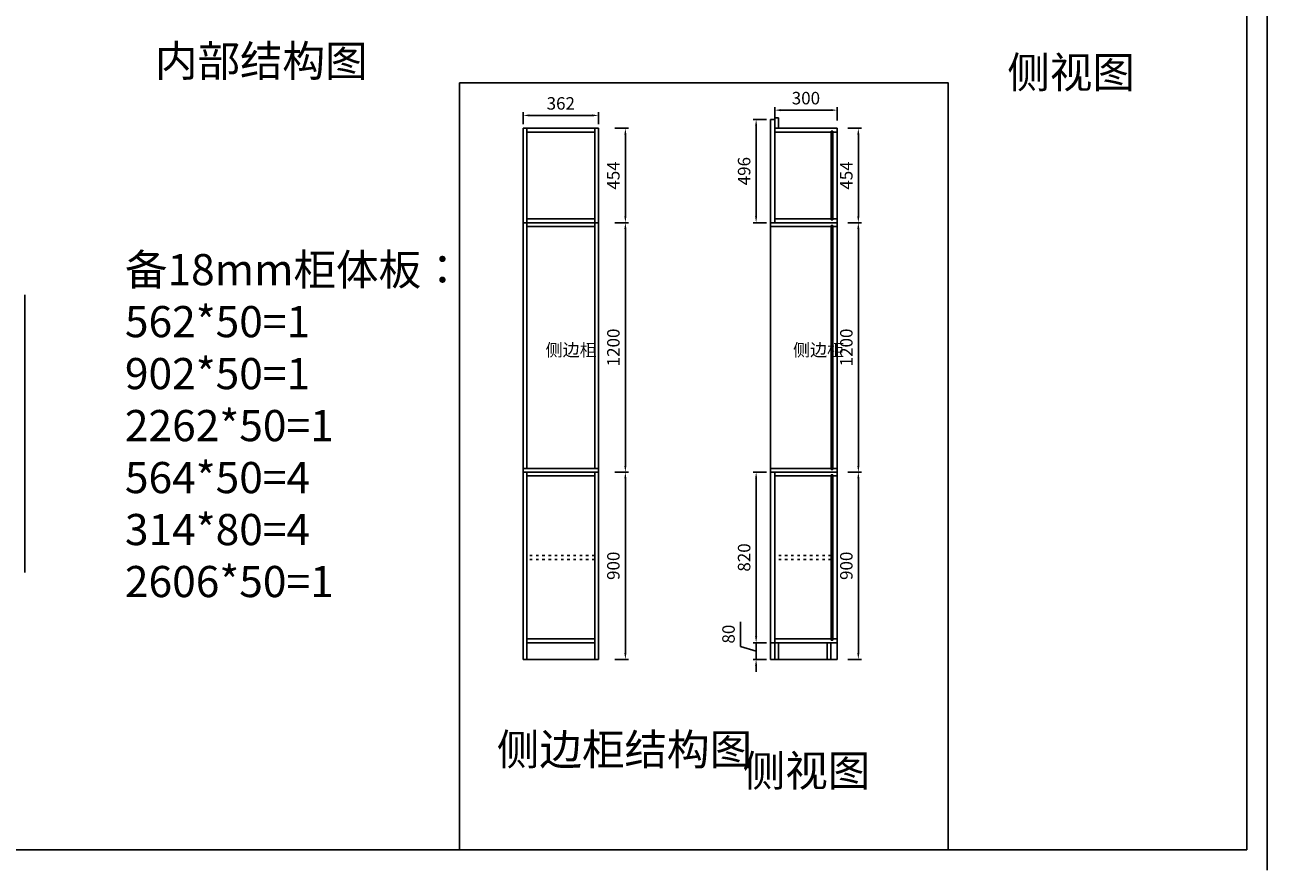
# Model space of a CAD drawing. Units: millimetres. Extents: x 494 to 12534, y -8389 to -766.
# Drawn here: x 6560 to 12534, y -8389 to -4324 of the extents above; entities that cross this region are included whole.
import ezdxf

# ---------------------------------------------------------------- set-up
doc = ezdxf.new("R2010")
doc.units = ezdxf.units.MM
doc.linetypes.add('1F$0$ACAD_ISO03W100', pattern=[30, 12, -18])
doc.styles.get("Standard").update_dxf_attribs({"font": 'txt', "height": 60})
doc.dimstyles.new('ISO-25', dxfattribs={"dimtxt": 30, "dimasz": 30, "dimexe": 15, "dimexo": 20, "dimgap": 20, "dimtad": 1, "dimtxsty": 'Standard', "dimcen": 2.5, "dimclrd": 3, "dimclre": 3, "dimadec": 0, "dimazin": 0, "dimtfac": 1, "dimtmove": 1, "dimatfit": 3, "dimfxl": 50, "dimfxlon": 1, "dimarcsym": 0})

# ---------------------------------------------------------------- blocks, each defined once
blk = doc.blocks.new('*D64')
at = {"color": 3, "lineweight": -2, "transparency": 16777216}
for p, q in [((10166, -4784.2), (10166, -4719.2)), ((10466, -4784.2), (10466, -4719.2)), ((10196, -4734.2), (10436, -4734.2))]:
    blk.add_line(p, q, dxfattribs=at)
at = {"color": 3, "lineweight": -3, "transparency": 16777216}
for points in [[(10196, -4729.2), (10196, -4739.2), (10166, -4734.2)], [(10436, -4729.2), (10436, -4739.2), (10466, -4734.2)]]:
    blk.add_solid(points, dxfattribs=at)
at = {"layer": 'Defpoints', "color": 0, "lineweight": -3, "transparency": 16777216}
for p in [(10466, -4734.2), (10166, -4821.5), (10466, -4821.5)]:
    blk.add_point(p, dxfattribs=at)
at = {"color": 0, "lineweight": -3, "transparency": 16777216, "insert": (10316, -4684.2), "char_height": 60, "attachment_point": 5}
blk.add_mtext('300', dxfattribs=at)
blk = doc.blocks.new('*D65')
at = {"color": 3, "lineweight": -2, "transparency": 16777216}
for p, q in [((10126, -6475.5), (10061.6, -6475.5)), ((10076.6, -7265.5), (10076.6, -6505.5)), ((10126, -7295.5), (10061.6, -7295.5))]:
    blk.add_line(p, q, dxfattribs=at)
at = {"color": 3, "lineweight": -3, "transparency": 16777216}
for points in [[(10071.6, -6505.5), (10081.6, -6505.5), (10076.6, -6475.5)], [(10071.6, -7265.5), (10081.6, -7265.5), (10076.6, -7295.5)]]:
    blk.add_solid(points, dxfattribs=at)
at = {"layer": 'Defpoints', "color": 0, "lineweight": -3, "transparency": 16777216}
for p in [(10076.6, -6475.5), (10146, -6475.5), (10146, -7295.5)]:
    blk.add_point(p, dxfattribs=at)
at = {"color": 0, "lineweight": -3, "transparency": 16777216, "insert": (10026.6, -6885.5), "char_height": 60, "attachment_point": 5, "rotation": 90}
blk.add_mtext('820', dxfattribs=at)
blk = doc.blocks.new('*D66')
at = {"color": 3, "lineweight": -2, "transparency": 16777216}
for p, q in [((10126, -4779.5), (10061.6, -4779.5)), ((10076.6, -5245.5), (10076.6, -4809.5)), ((10126, -5275.5), (10061.6, -5275.5))]:
    blk.add_line(p, q, dxfattribs=at)
at = {"color": 3, "lineweight": -3, "transparency": 16777216}
for points in [[(10071.6, -4809.5), (10081.6, -4809.5), (10076.6, -4779.5)], [(10071.6, -5245.5), (10081.6, -5245.5), (10076.6, -5275.5)]]:
    blk.add_solid(points, dxfattribs=at)
at = {"layer": 'Defpoints', "color": 0, "lineweight": -3, "transparency": 16777216}
for p in [(10076.6, -4779.5), (10146, -4779.5), (10146, -5275.5)]:
    blk.add_point(p, dxfattribs=at)
at = {"color": 0, "lineweight": -3, "transparency": 16777216, "insert": (10026.6, -5027.5), "char_height": 60, "attachment_point": 5, "rotation": 90}
blk.add_mtext('496', dxfattribs=at)
blk = doc.blocks.new('*D67')
at = {"color": 3, "lineweight": -2, "transparency": 16777216}
for p, q in [((9397.8, -4821.5), (9462.8, -4821.5)), ((9447.8, -4851.5), (9447.8, -5245.5)), ((9397.8, -5275.5), (9462.8, -5275.5))]:
    blk.add_line(p, q, dxfattribs=at)
at = {"color": 3, "lineweight": -3, "transparency": 16777216}
for points in [[(9442.8, -4851.5), (9452.8, -4851.5), (9447.8, -4821.5)], [(9442.8, -5245.5), (9452.8, -5245.5), (9447.8, -5275.5)]]:
    blk.add_solid(points, dxfattribs=at)
at = {"layer": 'Defpoints', "color": 0, "lineweight": -3, "transparency": 16777216}
for p in [(9318.2, -4821.5), (9318.2, -5275.5), (9447.8, -5275.5)]:
    blk.add_point(p, dxfattribs=at)
at = {"color": 0, "lineweight": -3, "transparency": 16777216, "insert": (9397.8, -5048.5), "char_height": 60, "attachment_point": 5, "rotation": 90}
blk.add_mtext('454', dxfattribs=at)
blk = doc.blocks.new('*D68')
at = {"color": 3, "lineweight": -2, "transparency": 16777216}
for p, q in [((9397.8, -5275.5), (9462.8, -5275.5)), ((9447.8, -5305.5), (9447.8, -6445.5)), ((9397.8, -6475.5), (9462.8, -6475.5))]:
    blk.add_line(p, q, dxfattribs=at)
at = {"color": 3, "lineweight": -3, "transparency": 16777216}
for points in [[(9442.8, -5305.5), (9452.8, -5305.5), (9447.8, -5275.5)], [(9442.8, -6445.5), (9452.8, -6445.5), (9447.8, -6475.5)]]:
    blk.add_solid(points, dxfattribs=at)
at = {"layer": 'Defpoints', "color": 0, "lineweight": -3, "transparency": 16777216}
for p in [(9318.2, -5275.5), (9318.2, -6475.5), (9447.8, -6475.5)]:
    blk.add_point(p, dxfattribs=at)
at = {"color": 0, "lineweight": -3, "transparency": 16777216, "insert": (9397.8, -5875.5), "char_height": 60, "attachment_point": 5, "rotation": 90}
blk.add_mtext('1200', dxfattribs=at)
blk = doc.blocks.new('*D69')
at = {"color": 3, "lineweight": -2, "transparency": 16777216}
for p, q in [((9397.8, -6475.5), (9462.8, -6475.5)), ((9447.8, -6505.5), (9447.8, -7345.5)), ((9397.8, -7375.5), (9462.8, -7375.5))]:
    blk.add_line(p, q, dxfattribs=at)
at = {"color": 3, "lineweight": -3, "transparency": 16777216}
for points in [[(9442.8, -6505.5), (9452.8, -6505.5), (9447.8, -6475.5)], [(9442.8, -7345.5), (9452.8, -7345.5), (9447.8, -7375.5)]]:
    blk.add_solid(points, dxfattribs=at)
at = {"layer": 'Defpoints', "color": 0, "lineweight": -3, "transparency": 16777216}
for p in [(9318.2, -6475.5), (9318.2, -7375.5), (9447.8, -7375.5)]:
    blk.add_point(p, dxfattribs=at)
at = {"color": 0, "lineweight": -3, "transparency": 16777216, "insert": (9397.8, -6925.5), "char_height": 60, "attachment_point": 5, "rotation": 90}
blk.add_mtext('900', dxfattribs=at)
blk = doc.blocks.new('*D70')
at = {"color": 3, "lineweight": -2, "transparency": 16777216}
for p, q in [((10518.2, -4821.5), (10583.2, -4821.5)), ((10568.2, -4851.5), (10568.2, -5245.5)), ((10518.2, -5275.5), (10583.2, -5275.5))]:
    blk.add_line(p, q, dxfattribs=at)
at = {"color": 3, "lineweight": -3, "transparency": 16777216}
for points in [[(10563.2, -4851.5), (10573.2, -4851.5), (10568.2, -4821.5)], [(10563.2, -5245.5), (10573.2, -5245.5), (10568.2, -5275.5)]]:
    blk.add_solid(points, dxfattribs=at)
at = {"layer": 'Defpoints', "color": 0, "lineweight": -3, "transparency": 16777216}
for p in [(10466, -4821.5), (10466, -5275.5), (10568.2, -5275.5)]:
    blk.add_point(p, dxfattribs=at)
at = {"color": 0, "lineweight": -3, "transparency": 16777216, "insert": (10518.2, -5048.5), "char_height": 60, "attachment_point": 5, "rotation": 90}
blk.add_mtext('454', dxfattribs=at)
blk = doc.blocks.new('*D71')
at = {"color": 3, "lineweight": -2, "transparency": 16777216}
for p, q in [((10518.2, -5275.5), (10583.2, -5275.5)), ((10568.2, -5305.5), (10568.2, -6445.5)), ((10518.2, -6475.5), (10583.2, -6475.5))]:
    blk.add_line(p, q, dxfattribs=at)
at = {"color": 3, "lineweight": -3, "transparency": 16777216}
for points in [[(10563.2, -5305.5), (10573.2, -5305.5), (10568.2, -5275.5)], [(10563.2, -6445.5), (10573.2, -6445.5), (10568.2, -6475.5)]]:
    blk.add_solid(points, dxfattribs=at)
at = {"layer": 'Defpoints', "color": 0, "lineweight": -3, "transparency": 16777216}
for p in [(10466, -5275.5), (10466, -6475.5), (10568.2, -6475.5)]:
    blk.add_point(p, dxfattribs=at)
at = {"color": 0, "lineweight": -3, "transparency": 16777216, "insert": (10518.2, -5875.5), "char_height": 60, "attachment_point": 5, "rotation": 90}
blk.add_mtext('1200', dxfattribs=at)
blk = doc.blocks.new('*D72')
at = {"color": 3, "lineweight": -2, "transparency": 16777216}
for p, q in [((10518.2, -6475.5), (10583.2, -6475.5)), ((10568.2, -6505.5), (10568.2, -7345.5)), ((10518.2, -7375.5), (10583.2, -7375.5))]:
    blk.add_line(p, q, dxfattribs=at)
at = {"color": 3, "lineweight": -3, "transparency": 16777216}
for points in [[(10563.2, -6505.5), (10573.2, -6505.5), (10568.2, -6475.5)], [(10563.2, -7345.5), (10573.2, -7345.5), (10568.2, -7375.5)]]:
    blk.add_solid(points, dxfattribs=at)
at = {"layer": 'Defpoints', "color": 0, "lineweight": -3, "transparency": 16777216}
for p in [(10466, -6475.5), (10466, -7375.5), (10568.2, -7375.5)]:
    blk.add_point(p, dxfattribs=at)
at = {"color": 0, "lineweight": -3, "transparency": 16777216, "insert": (10518.2, -6925.5), "char_height": 60, "attachment_point": 5, "rotation": 90}
blk.add_mtext('900', dxfattribs=at)
blk = doc.blocks.new('*D73')
at = {"color": 3, "lineweight": -2, "transparency": 16777216}
for p, q in [((10001.6, -7313), (10001.6, -7195.2)), ((10076.6, -7265.5), (10076.6, -7235.5)), ((10076.6, -7335.5), (10001.6, -7313)), ((10126, -7295.5), (10061.6, -7295.5)), ((10076.6, -7375.5), (10076.6, -7295.5)), ((10076.6, -7375.5), (10076.6, -7295.5)), ((10126, -7375.5), (10061.6, -7375.5)), ((10076.6, -7405.5), (10076.6, -7435.5))]:
    blk.add_line(p, q, dxfattribs=at)
at = {"color": 3, "lineweight": -3, "transparency": 16777216}
for points in [[(10071.6, -7265.5), (10081.6, -7265.5), (10076.6, -7295.5)], [(10071.6, -7405.5), (10081.6, -7405.5), (10076.6, -7375.5)]]:
    blk.add_solid(points, dxfattribs=at)
at = {"layer": 'Defpoints', "color": 0, "lineweight": -3, "transparency": 16777216}
for p in [(10076.6, -7295.5), (10146, -7295.5), (10146, -7375.5)]:
    blk.add_point(p, dxfattribs=at)
at = {"color": 0, "lineweight": -3, "transparency": 16777216, "insert": (9951.6, -7254.1), "char_height": 60, "attachment_point": 5, "rotation": 90}
blk.add_mtext('80', dxfattribs=at)
blk = doc.blocks.new('*D74')
at = {"color": 3, "lineweight": -2, "transparency": 16777216}
for p, q in [((8956.2, -4801.5), (8956.2, -4744.5)), ((9288.2, -4759.5), (8986.2, -4759.5)), ((9318.2, -4801.5), (9318.2, -4744.5))]:
    blk.add_line(p, q, dxfattribs=at)
at = {"color": 3, "lineweight": -3, "transparency": 16777216}
for points in [[(8986.2, -4754.5), (8986.2, -4764.5), (8956.2, -4759.5)], [(9288.2, -4754.5), (9288.2, -4764.5), (9318.2, -4759.5)]]:
    blk.add_solid(points, dxfattribs=at)
at = {"layer": 'Defpoints', "color": 0, "lineweight": -3, "transparency": 16777216}
for p in [(8956.2, -4759.5), (8956.2, -4821.5), (9318.2, -4821.5)]:
    blk.add_point(p, dxfattribs=at)
at = {"color": 0, "lineweight": -3, "transparency": 16777216, "insert": (9137.2, -4709.5), "char_height": 60, "attachment_point": 5}
blk.add_mtext('362', dxfattribs=at)

msp = doc.modelspace()

# ---------------------------------------------------------------- linework, layer by layer
at = {"color": 0, "linetype": 'ByBlock', "lineweight": -3}
for p, q in [((12534.151, -765.589), (12534.151, -8389.226)), ((12435.914, -863.826), (12435.914, -8290.989)), ((12435.914, -8290.989), (592.094, -8290.989))]:
    msp.add_line(p, q, dxfattribs=at)
at = {"color": 6, "lineweight": -3}
for p, q in [((10145.999, -5275.456), (10145.999, -4779.456)), ((10145.999, -7375.456), (10145.999, -6475.456)), ((10165.999, -7295.456), (10145.999, -7295.456)), ((10165.999, -7375.456), (10145.999, -7375.456))]:
    msp.add_line(p, q, dxfattribs=at)
at = {"lineweight": -3}
for p, q in [((10145.999, -4779.456), (10165.999, -4779.456)), ((10165.999, -4771.456), (10183.999, -4771.456)), ((10165.999, -4821.456), (10165.999, -4771.456)), ((10183.999, -4821.456), (10183.999, -4771.456)), ((8956.209, -7375.456), (8956.209, -4821.456)), ((8956.209, -4821.456), (9318.209, -4821.456)), ((8974.209, -6457.456), (8974.209, -4821.456)), ((9300.209, -6457.456), (9300.209, -4821.456)), ((9318.209, -7375.456), (9318.209, -4821.456)), ((10165.999, -5275.456), (10165.999, -4821.456)), ((10465.999, -4821.456), (10165.999, -4821.456)), ((10436.999, -4834.456), (10445.999, -4834.456)), ((10436.999, -5262.456), (10436.999, -4834.456)), ((10445.999, -5262.456), (10445.999, -4834.456)), ((10465.999, -7375.456), (10465.999, -4821.456)), ((8974.209, -4839.456), (9300.209, -4839.456)), ((10165.999, -4839.456), (10436.999, -4839.456)), ((10445.999, -4839.456), (10465.999, -4839.456)), ((8956.209, -5275.456), (9318.209, -5275.456)), ((8974.209, -5257.456), (9300.209, -5257.456)), ((8974.209, -5293.456), (9300.209, -5293.456)), ((10145.999, -6475.456), (10145.999, -5275.456)), ((10145.999, -5275.456), (10465.999, -5275.456)), ((10145.999, -5293.456), (10436.999, -5293.456)), ((10165.999, -5257.456), (10436.999, -5257.456)), ((10436.999, -5262.456), (10445.999, -5262.456)), ((10436.999, -5288.456), (10445.999, -5288.456)), ((10436.999, -6462.456), (10436.999, -5288.456)), ((10445.999, -5257.456), (10465.999, -5257.456)), ((10445.999, -6462.456), (10445.999, -5288.456)), ((10445.999, -5293.456), (10465.999, -5293.456)), ((6559.795, -5621.695), (6559.795, -6957.154)), ((8956.209, -6457.456), (9318.209, -6457.456)), ((8956.209, -6475.456), (9318.209, -6475.456)), ((8974.209, -7375.456), (8974.209, -6475.456)), ((8974.209, -6493.456), (9300.209, -6493.456)), ((9300.209, -7375.456), (9300.209, -6475.456)), ((10145.999, -6457.456), (10436.999, -6457.456)), ((10145.999, -6475.456), (10465.999, -6475.456)), ((10165.999, -7375.456), (10165.999, -6475.456)), ((10165.999, -6493.456), (10436.999, -6493.456)), ((10436.999, -6462.456), (10445.999, -6462.456)), ((10436.999, -6488.456), (10445.999, -6488.456)), ((10436.999, -7282.456), (10436.999, -6488.456)), ((10445.999, -6457.456), (10465.999, -6457.456)), ((10445.999, -7282.456), (10445.999, -6488.456)), ((10445.999, -6493.456), (10465.999, -6493.456)), ((8974.209, -7277.456), (9300.209, -7277.456)), ((10165.999, -7277.456), (10436.999, -7277.456)), ((10436.999, -7282.456), (10445.999, -7282.456)), ((10445.999, -7277.456), (10465.999, -7277.456)), ((8974.209, -7295.456), (9300.209, -7295.456)), ((10165.999, -7295.456), (10465.999, -7295.456)), ((10183.999, -7375.456), (10183.999, -7295.456)), ((10417.999, -7375.456), (10417.999, -7295.456)), ((10435.999, -7375.456), (10435.999, -7295.456)), ((8956.209, -7375.456), (9318.209, -7375.456)), ((10165.999, -7375.456), (10465.999, -7375.456))]:
    msp.add_line(p, q, dxfattribs=at)
at = {"linetype": '1F$0$ACAD_ISO03W100', "lineweight": -3}
for p, q in [((9300.209, -6876.456), (8976.209, -6876.456)), ((9300.209, -6894.456), (8976.209, -6894.456)), ((10436.999, -6876.456), (10165.999, -6876.456)), ((10436.999, -6894.456), (10165.999, -6894.456))]:
    msp.add_line(p, q, dxfattribs=at)
at = {"color": 1, "lineweight": -3}
msp.add_lwpolyline([(8649.847, -4603.316), (11000.847, -4603.316), (11000.847, -8290.989), (8649.847, -8290.989)], close=True, dxfattribs=at)

# ---------------------------------------------------------------- texts
at = {"lineweight": -3, "attachment_point": 1}
for s, width, insert, char_height in [('内部结构图', 1675.322, (7185.33, -4422.27), 150), ('侧视图', 1675.322, (11284.321, -4477.596), 150), ('侧边柜', 122.465, (9064.27, -5857.471), 60), ('侧边柜', 122.465, (10254.06, -5857.471), 60), ('侧边柜结构图', 742.3537, (8829.629, -7733.811), 150), ('侧视图', 1675.322, (10012.015, -7836.14), 150)]:
    msp.add_mtext_dynamic_manual_height_columns(s, width=width, gutter_width=300, heights=[0], dxfattribs=dict(at, insert=insert, char_height=char_height))
at = {"lineweight": -3, "insert": (7041.014, -5426.209), "char_height": 150, "width": 1920.68746, "attachment_point": 1}
msp.add_mtext('备18mm柜体板：\\P562*50=1\\P902*50=1\\P2262*50=1\\P564*50=4\\P314*80=4\\P2606*50=1', dxfattribs=at)

# ---------------------------------------------------------------- dimensions: what is measured, and where the dimension line sits
at = {"lineweight": -3}
for base, p1, p2, picture, middle in [((10465.999, -4734.231), (10165.999, -4821.456), (10465.999, -4821.456), '*D64', (10315.999, -4684.231)), ((8956.209, -4759.454), (9318.209, -4821.456), (8956.209, -4821.456), '*D74', (9137.209, -4709.454))]:
    dim = msp.add_linear_dim(base=base, p1=p1, p2=p2, dimstyle='ISO-25', dxfattribs=at)
    dim.commit()
    dim.dimension.update_dxf_attribs({"geometry": picture, "text_midpoint": middle})
for base, p1, p2, picture, middle in [((10076.614, -4779.456), (10145.999, -5275.456), (10145.999, -4779.456), '*D66', (10026.614, -5027.456)), ((9447.819, -5275.456), (9318.209, -4821.456), (9318.209, -5275.456), '*D67', (9397.819, -5048.456)), ((10568.206, -5275.456), (10465.999, -4821.456), (10465.999, -5275.456), '*D70', (10518.206, -5048.456)), ((9447.819, -6475.456), (9318.209, -5275.456), (9318.209, -6475.456), '*D68', (9397.819, -5875.456)), ((10568.206, -6475.456), (10465.999, -5275.456), (10465.999, -6475.456), '*D71', (10518.206, -5875.456)), ((9447.819, -7375.456), (9318.209, -6475.456), (9318.209, -7375.456), '*D69', (9397.819, -6925.456)), ((10076.614, -6475.456), (10145.999, -7295.456), (10145.999, -6475.456), '*D65', (10026.614, -6885.456)), ((10568.206, -7375.456), (10465.999, -6475.456), (10465.999, -7375.456), '*D72', (10518.206, -6925.456)), ((10076.614, -7295.456), (10145.999, -7375.456), (10145.999, -7295.456), '*D73', (9951.614, -7292.956))]:
    dim = msp.add_linear_dim(base=base, p1=p1, p2=p2, angle=90, dimstyle='ISO-25', dxfattribs=at)
    dim.commit()
    dim.dimension.update_dxf_attribs({"geometry": picture, "text_midpoint": middle})

doc.saveas('drawing.dxf')
